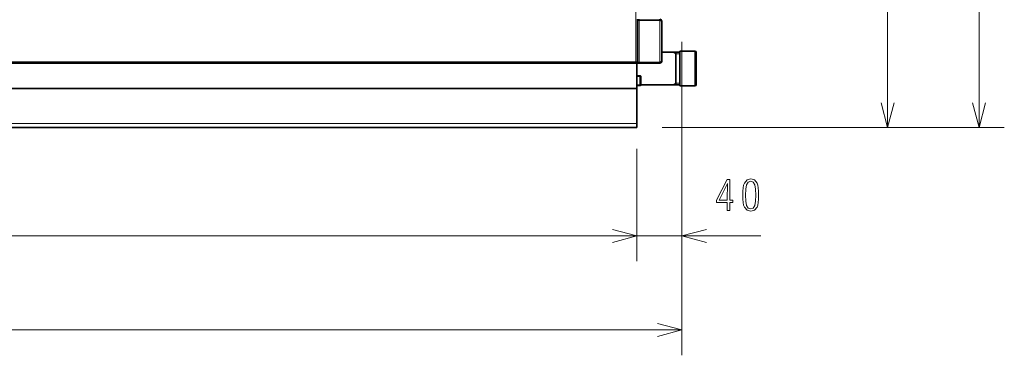
# Model space of a CAD drawing. Extents: x 0 to 420, y 0 to 297.
# Drawn here: x 220 to 298, y 140 to 167 of the extents above; entities that cross this region are included whole.
import ezdxf

# ---------------------------------------------------------------- set-up
doc = ezdxf.new("R2010")
doc.units = 0

msp = doc.modelspace()

# ---------------------------------------------------------------- linework, layer by layer
at = {"color": 7, "lineweight": 13}
for p, q in [((296.02, 158.476), (296.02, 270.399)), ((268.891, 268.507), (268.891, 163.66)), ((219.075, 163.66), (268.891, 163.66)), ((268.978, 158.783), (154.747, 158.783)), ((270.978, 158.476), (298.02, 158.476))]:
    msp.add_line(p, q, dxfattribs=at)
at = {"color": 34, "lineweight": 13}
for p, q in [((288.791, 158.476), (288.791, 199.707)), ((272.537, 165.23), (272.537, 140.47)), ((144.413, 142.47), (272.537, 142.47))]:
    msp.add_line(p, q, dxfattribs=at)
at = {"color": 7, "lineweight": 35, "ltscale": 0.001538}
for p, q in [((269.014, 167.014), (269.014, 166.953)), ((269.129, 167.014), (269.129, 166.953)), ((270.798, 167.014), (270.798, 166.953)), ((269.014, 163.537), (268.952, 163.537)), ((269.014, 163.553), (269.014, 163.614)), ((269.129, 163.553), (269.129, 163.614)), ((270.798, 163.553), (270.798, 163.614))]:
    msp.add_line(p, q, dxfattribs=at)
at = {"color": 7, "lineweight": 35, "ltscale": 0.083462}
for p, q in [((269.014, 166.953), (269.014, 163.614)), ((269.014, 163.614), (269.014, 166.953))]:
    msp.add_line(p, q, dxfattribs=at)
at = {"color": 7, "lineweight": 35, "ltscale": 0.003461}
for p, q in [((269.014, 166.953), (269.152, 166.953)), ((269.014, 163.614), (269.152, 163.614))]:
    msp.add_line(p, q, dxfattribs=at)
at = {"color": 7, "lineweight": 35, "ltscale": 0.002885}
for p, q in [((269.014, 166.953), (269.129, 166.953)), ((269.129, 163.553), (269.014, 163.553))]:
    msp.add_line(p, q, dxfattribs=at)
at = {"color": 7, "lineweight": 35, "ltscale": 0.041731}
for p, q in [((270.798, 166.953), (269.129, 166.953)), ((269.129, 163.614), (270.798, 163.614)), ((269.129, 163.553), (270.798, 163.553))]:
    msp.add_line(p, q, dxfattribs=at)
at = {"color": 7, "lineweight": 35, "ltscale": 0.041154}
for p, q in [((269.152, 166.953), (270.798, 166.953)), ((270.798, 163.614), (269.152, 163.614))]:
    msp.add_line(p, q, dxfattribs=at)
at = {"color": 7, "lineweight": 13, "ltscale": 0.083462}
for p, q in [((269.152, 163.614), (269.152, 166.953)), ((270.798, 163.614), (270.798, 166.953))]:
    msp.add_line(p, q, dxfattribs=at)
at = {"color": 7, "lineweight": 35, "ltscale": 6.56305e-06}
msp.add_line((270.798, 166.953), (270.799, 166.953), dxfattribs=at)
at = {"color": 7, "lineweight": 35, "ltscale": 0.079615}
msp.add_line((270.937, 163.691), (270.937, 166.876), dxfattribs=at)
at = {"color": 34, "lineweight": 13, "ltscale": 0.433305}
msp.add_line((272.537, 165.23), (272.537, 147.897), dxfattribs=at)
at = {"color": 7, "lineweight": 35, "ltscale": 0.035653}
msp.add_line((272.363, 164.428), (270.937, 164.428), dxfattribs=at)
at = {"color": 7, "lineweight": 13, "ltscale": 0.00648}
msp.add_line((272.055, 164.298), (271.831, 164.428), dxfattribs=at)
at = {"color": 7, "lineweight": 35, "ltscale": 0.063497}
msp.add_line((272.055, 164.375), (272.055, 161.836), dxfattribs=at)
at = {"color": 7, "lineweight": 13, "ltscale": 0.007693}
for p, q in [((272.363, 164.298), (272.055, 164.298)), ((272.363, 161.965), (272.055, 161.965))]:
    msp.add_line(p, q, dxfattribs=at)
at = {"color": 7, "lineweight": 13, "ltscale": 0.057147}
msp.add_line((272.055, 164.251), (272.055, 161.965), dxfattribs=at)
at = {"color": 7, "lineweight": 35, "ltscale": 0.050784}
msp.add_line((272.363, 162.473), (272.363, 164.505), dxfattribs=at)
at = {"color": 7, "lineweight": 35, "ltscale": 0.029807}
for p, q in [((272.363, 164.505), (273.555, 164.505)), ((272.363, 161.759), (273.555, 161.759))]:
    msp.add_line(p, q, dxfattribs=at)
at = {"color": 7, "lineweight": 13, "ltscale": 0.050784}
msp.add_line((273.555, 162.473), (273.555, 164.505), dxfattribs=at)
at = {"color": 7, "lineweight": 35, "ltscale": 0.046517}
msp.add_line((273.671, 162.529), (273.671, 164.389), dxfattribs=at)
at = {"color": 7, "lineweight": 35}
for p, q in [((219.014, 163.537), (268.952, 163.537)), ((268.978, 161.56), (154.747, 161.56)), ((154.747, 161.545), (268.978, 161.545)), ((268.978, 158.476), (154.747, 158.476))]:
    msp.add_line(p, q, dxfattribs=at)
at = {"color": 7, "lineweight": 35, "ltscale": 0.049423}
msp.add_line((268.978, 163.537), (268.978, 161.56), dxfattribs=at)
at = {"color": 7, "lineweight": 35, "ltscale": 0.000384903}
for p, q in [((269.014, 163.553), (269.014, 163.537)), ((268.978, 161.545), (268.978, 161.56))]:
    msp.add_line(p, q, dxfattribs=at)
at = {"color": 7, "lineweight": 35, "ltscale": 6.2561e-05}
msp.add_line((269.129, 163.614), (269.127, 163.614), dxfattribs=at)
at = {"color": 7, "lineweight": 35, "ltscale": 0.006731}
for p, q in [((268.978, 162.553), (269.247, 162.553)), ((268.978, 161.783), (269.247, 161.783))]:
    msp.add_line(p, q, dxfattribs=at)
at = {"color": 7, "lineweight": 13, "ltscale": 0.006731}
for p, q in [((268.978, 162.501), (269.247, 162.501)), ((268.978, 161.835), (269.247, 161.835))]:
    msp.add_line(p, q, dxfattribs=at)
at = {"color": 7, "lineweight": 35, "ltscale": 0.009616}
msp.add_line((269.247, 162.168), (269.247, 162.553), dxfattribs=at)
at = {"color": 7, "lineweight": 35, "ltscale": 0.00136}
for p, q in [((269.286, 162.514), (269.247, 162.553)), ((269.286, 161.822), (269.247, 161.783))]:
    msp.add_line(p, q, dxfattribs=at)
at = {"color": 7, "lineweight": 35, "ltscale": 0.009615}
msp.add_line((269.247, 161.783), (269.247, 162.168), dxfattribs=at)
at = {"color": 7, "lineweight": 35, "ltscale": 0.008654}
for p, q in [((269.286, 162.168), (269.286, 162.514)), ((269.286, 161.822), (269.286, 162.168))]:
    msp.add_line(p, q, dxfattribs=at)
at = {"color": 7, "lineweight": 13, "ltscale": 0.006481}
msp.add_line((272.055, 161.965), (271.831, 161.836), dxfattribs=at)
at = {"color": 7, "lineweight": 35, "ltscale": 0.01787}
msp.add_line((272.363, 161.759), (272.363, 162.473), dxfattribs=at)
at = {"color": 7, "lineweight": 13, "ltscale": 0.01787}
msp.add_line((273.555, 161.759), (273.555, 162.473), dxfattribs=at)
at = {"color": 7, "lineweight": 35, "ltscale": 0.016368}
msp.add_line((273.671, 161.874), (273.671, 162.529), dxfattribs=at)
at = {"color": 7, "lineweight": 35, "ltscale": 0.069039}
msp.add_line((268.978, 161.545), (268.978, 158.783), dxfattribs=at)
at = {"color": 7, "lineweight": 35, "ltscale": 0.076923}
msp.add_line((272.363, 161.836), (269.286, 161.836), dxfattribs=at)
at = {"color": 7, "lineweight": 35, "ltscale": 0.007692}
msp.add_line((268.978, 158.783), (268.978, 158.476), dxfattribs=at)
at = {"color": 34, "lineweight": 13, "ltscale": 0.495326}
msp.add_line((270.978, 158.476), (290.791, 158.476), dxfattribs=at)
at = {"color": 172, "lineweight": 13, "ltscale": 0.22215}
msp.add_line((268.978, 156.783), (268.978, 147.897), dxfattribs=at)
at = {"color": 34, "lineweight": 13, "ltscale": 0.22215}
msp.add_line((268.978, 156.783), (268.978, 147.897), dxfattribs=at)
at = {"color": 172, "lineweight": 13}
msp.add_line((154.363, 149.897), (268.978, 149.897), dxfattribs=at)
at = {"color": 34, "lineweight": 13, "ltscale": 0.369558}
msp.add_line((263.978, 149.897), (278.761, 149.897), dxfattribs=at)
at = {"color": 7, "lineweight": 35}
for points in [[(270.937, 166.876), (270.936, 166.88), (270.935, 166.884), (270.933, 166.888), (270.929, 166.892), (270.925, 166.896), (270.92, 166.9), (270.914, 166.904), (270.908, 166.908), (270.9, 166.912), (270.892, 166.916), (270.883, 166.92), (270.874, 166.924), (270.864, 166.928), (270.854, 166.932), (270.843, 166.936), (270.832, 166.941), (270.821, 166.945), (270.81, 166.949), (270.798, 166.953)], [(268.891, 163.66), (268.901, 163.654), (268.911, 163.647), (268.921, 163.641), (268.931, 163.634), (268.94, 163.628), (268.949, 163.621), (268.958, 163.615), (268.966, 163.609), (268.974, 163.602), (268.981, 163.596), (268.988, 163.589), (268.994, 163.583), (268.999, 163.576), (269.003, 163.57), (269.007, 163.563), (269.01, 163.557), (269.012, 163.55), (269.013, 163.544), (269.014, 163.537)], [(268.891, 163.66), (268.896, 163.654), (268.901, 163.647), (268.906, 163.641), (268.911, 163.634), (268.915, 163.628), (268.92, 163.621), (268.924, 163.615), (268.928, 163.609), (268.932, 163.602), (268.936, 163.596), (268.939, 163.589), (268.942, 163.583), (268.945, 163.576), (268.947, 163.57), (268.949, 163.563), (268.95, 163.557), (268.951, 163.55), (268.952, 163.544), (268.952, 163.537)], [(268.952, 163.537), (268.949, 163.538), (268.946, 163.539), (268.942, 163.541), (268.939, 163.544), (268.936, 163.548), (268.933, 163.552), (268.929, 163.557), (268.926, 163.563), (268.923, 163.57), (268.92, 163.577), (268.917, 163.585), (268.913, 163.593), (268.91, 163.602), (268.907, 163.611), (268.904, 163.62), (268.9, 163.63), (268.897, 163.64), (268.894, 163.65), (268.891, 163.66)], [(268.927, 163.611), (268.923, 163.615), (268.92, 163.619), (268.916, 163.623), (268.912, 163.628), (268.909, 163.633), (268.905, 163.638), (268.902, 163.643), (268.898, 163.649), (268.894, 163.655), (268.891, 163.66)], [(270.798, 163.614), (270.81, 163.618), (270.821, 163.622), (270.832, 163.626), (270.843, 163.63), (270.854, 163.634), (270.864, 163.638), (270.874, 163.643), (270.883, 163.647), (270.892, 163.651), (270.9, 163.655), (270.908, 163.659), (270.914, 163.663), (270.92, 163.667), (270.925, 163.671), (270.929, 163.675), (270.933, 163.679), (270.935, 163.683), (270.936, 163.687), (270.937, 163.691)]]:
    msp.add_lwpolyline(points, dxfattribs=at)
at = {"color": 34, "lineweight": 13}
for points in [[(288.274, 160.408), (288.791, 158.476), (289.309, 160.408)], [(267.046, 149.38), (268.978, 149.897), (267.046, 150.415)], [(274.469, 150.415), (272.537, 149.897), (274.469, 149.38)], [(270.605, 141.952), (272.537, 142.47), (270.605, 142.988)]]:
    msp.add_lwpolyline(points, dxfattribs=at)
at = {"color": 7, "lineweight": 13}
msp.add_lwpolyline([(295.502, 160.408), (296.02, 158.476), (296.537, 160.408)], dxfattribs=at)
at = {"color": 34, "lineweight": 13}
for points in [[(276.116, 151.897), (276.331, 151.897), (276.331, 152.538), (276.556, 152.538), (276.556, 152.72), (276.331, 152.72), (276.331, 154.361), (276.116, 154.361), (275.264, 152.72), (275.264, 152.538), (276.116, 152.538)], [(277.358, 153.129), (277.361, 152.81), (277.381, 152.548), (277.415, 152.337), (277.472, 152.183), (277.68, 151.931), (277.979, 151.847), (278.274, 151.931), (278.482, 152.183), (278.536, 152.337), (278.573, 152.548), (278.593, 152.81), (278.599, 153.129), (278.593, 153.441), (278.569, 153.706), (278.532, 153.914), (278.482, 154.072), (278.274, 154.32), (277.979, 154.407), (277.68, 154.32), (277.472, 154.072), (277.415, 153.914), (277.381, 153.706), (277.361, 153.441)], [(277.573, 153.126), (277.589, 153.605), (277.653, 153.948), (277.777, 154.149), (277.979, 154.22), (278.177, 154.149), (278.301, 153.948), (278.361, 153.605), (278.381, 153.126), (278.361, 152.642), (278.301, 152.3), (278.177, 152.099), (277.979, 152.032), (277.777, 152.099), (277.653, 152.3), (277.589, 152.642)], [(275.475, 152.72), (276.14, 154.038), (276.116, 152.72)]]:
    msp.add_lwpolyline(points, close=True, dxfattribs=at)
at = {"color": 172, "lineweight": 13}
msp.add_lwpolyline([(267.046, 149.38), (268.978, 149.897), (267.046, 150.415)], dxfattribs=at)
at = {"color": 7, "lineweight": 35}
for centre, radius, start, end in [((270.798, 166.876), 0.138, 0.00001, 90), ((270.018, 164.715), 2.37, 69.51506, 70.77827), ((270.798, 166.876), 0.0769, 50.22658, 90), ((273.555, 164.389), 0.115, 0.00001, 90), ((270.798, 163.691), 0.138, 270, 0), ((270.798, 163.691), 0.0769, 270, 309.77337), ((273.555, 161.874), 0.115, 270, 0)]:
    msp.add_arc(centre, radius, start, end, dxfattribs=at)

doc.saveas('drawing.dxf')
